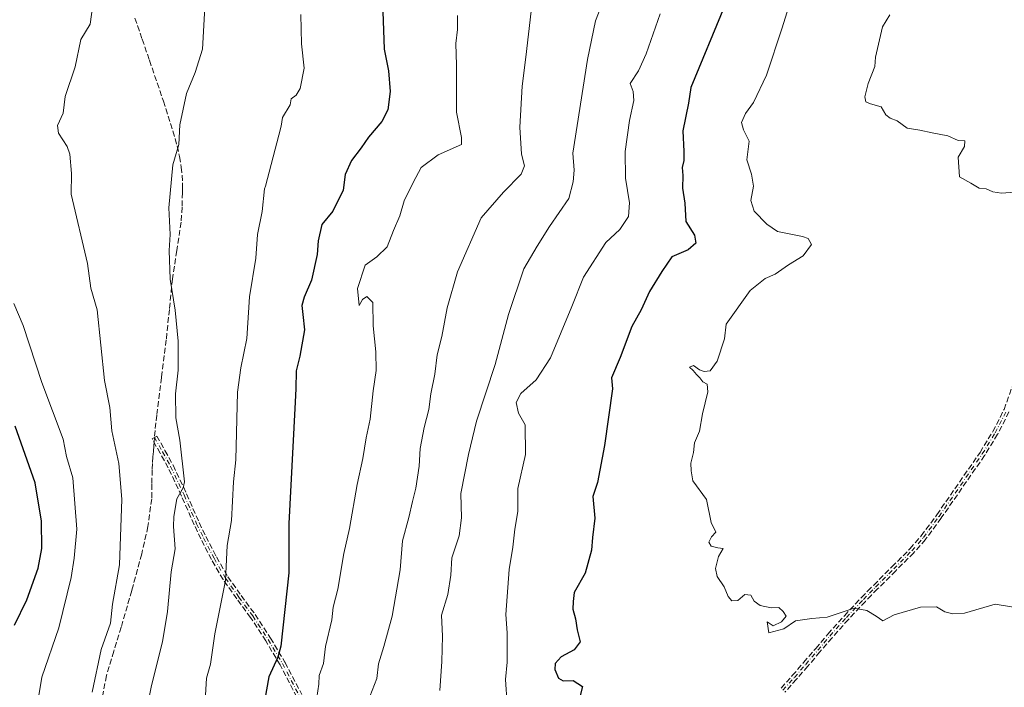
# Model space of a CAD drawing. Units: metres. Extents: x 555337 to 556281, y 4730968 to 4732096.
# Drawn here: x 555713 to 555999, y 4731238 to 4731432 of the extents above; entities that cross this region are included whole.
import ezdxf

# ---------------------------------------------------------------- set-up
doc = ezdxf.new("R2010")
doc.units = ezdxf.units.M
doc.header["$MEASUREMENT"] = 0
doc.linetypes.add('DGN Style 3', pattern=[2.307223458686699, 1.648016756204785, -0.6592067024819142])
doc.linetypes.add('DGN Style 4', pattern=[2.6384748266838614, 1.318413404963828, -0.6592067024819142, 0.001648016756204785, -0.6592067024819142])
for name, color, linetype, lineweight in [('Camino eje', 30, 'DGN Style 4', 13), ('Curva de nivel maestra', 30, 'Continuous', 30), ('Curva de nivel normal', 30, 'Continuous', 0), ('Senda', 7, 'DGN Style 3', 0), ('Senda no paivmentada conexión', 7, 'DGN Style 3', 0)]:
    doc.layers.add(name, color=color, linetype=linetype, lineweight=lineweight)

msp = doc.modelspace()

# ---------------------------------------------------------------- linework, layer by layer
at = {"layer": 'Camino eje', "color": 30, "linetype": 'DGN Style 4', "lineweight": 13}
for points in [[(555934.7200999996, 4731237.220100001, 1031.832299999995), (555938.0500999996, 4731240.940099999, 1033.940799999997), (555941.3300999999, 4731244.720100001, 1034.2595), (555944.8400999998, 4731248.850099999, 1034.413400000005), (555948.3701, 4731252.960100001, 1035.556299999997), (555953.1501000002, 4731258.3201, 1035.581600000005), (555958.0800999999, 4731263.5701, 1035.582999999999), (555959.8501000004, 4731265.380100001, 1035.620500000005), (555961.6300999997, 4731267.1801, 1034.560100000002), (555966.8901000004, 4731272.4301, 1034.433199999999), (555972.1401000004, 4731277.700099999, 1035.158299999996), (555975.5000999998, 4731281.5101, 1037.911399999997), (555980.0301000001, 4731287.6601, 1038.040599999993), (555992.6001000004, 4731305.790100001, 1043.632199999993), (555996.3501000004, 4731311.9001, 1040.215899999996), (555999.6300999997, 4731318.340100001, 1043.460800000001)], [(555752.2901, 4731310.600099999, 992.900999999998), (555754.6501000002, 4731306.370100001, 992.6622999999963), (555757.0000999998, 4731302.1501, 991.6388000000006), (555760.9001000002, 4731293.890100001, 994.6705999999976), (555764.5401, 4731285.540100001, 998.7767000000023), (555766.5100999996, 4731281.4801, 999.1542999999948), (555769.5800999999, 4731275.520099999, 999.5767999999954), (555772.9101, 4731269.7301, 998.1972999999998), (555776.8201000001, 4731264.2301, 1000.9522), (555780.8601000002, 4731258.770099999, 1005.610499999995), (555785.2801000001, 4731251.940099999, 1008.294299999994), (555789.4801000003, 4731244.950099999, 1009.332899999994), (555794.3501000004, 4731235.590100001, 1010.831200000001)]]:
    msp.add_polyline3d(points, dxfattribs=at)
at = {"layer": 'Curva de nivel maestra', "color": 30, "linetype": 'Continuous', "lineweight": 30, "flags": 128}
for points, elevation in [([(555818.5099999999, 4731436.9101), (555818.9600000001, 4731423.2401), (555820.2400000002, 4731416.9101), (555820.7100000001, 4731410.9101), (555820.0599999996, 4731405.5801), (555818.3300000001, 4731402.270099999), (555814.4199999999, 4731397.700099999), (555812.2699999996, 4731394.610099999), (555809.4600000001, 4731390.9101), (555807.6299999999, 4731386.9101), (555807.0300000003, 4731382.3201), (555804.1100000005, 4731376.200099999), (555800.9199999999, 4731372.3201), (555799.79, 4731367.5801), (555799.5300000003, 4731363.6501), (555797.9100000003, 4731356.1601), (555795.7800000003, 4731351.3101), (555795.1200000001, 4731348.8301), (555795.3300000001, 4731346.220100001), (555795.8200000003, 4731341.8301), (555794.5300000003, 4731334.1601), (555793.4199999999, 4731329.880100001), (555793.3799999999, 4731324.710100001), (555793.0199999996, 4731319.020099999), (555791.2699999996, 4731285.630100001), (555791.2599999999, 4731271.2501), (555788.9400000004, 4731250.0601), (555788.1100000005, 4731246.8101), (555785.4800000004, 4731241.1501), (555784.3300000001, 4731234.6601)], 1000), ([(555917.7400000002, 4731435.7301), (555907.9600000001, 4731412.090100001), (555907.2800000003, 4731407.5801), (555905.6900000004, 4731399.5801), (555906, 4731393.5801), (555905.9900000002, 4731390.9101), (555905.4699999997, 4731388.9101), (555905.6399999997, 4731386.5801), (555905.6100000005, 4731382.9101), (555906.2599999999, 4731378.5801), (555906.5599999996, 4731373.2401), (555909.04, 4731369.2401), (555909.4400000004, 4731366.920100001), (555907.2199999997, 4731365.020099999), (555902.4699999997, 4731363.0001), (555899.6100000005, 4731358.690099999), (555895.9600000001, 4731352.960100001), (555893.5300000003, 4731347.640100001), (555890.8499999996, 4731342.800100001), (555887.5099999999, 4731333.7501), (555884.9600000001, 4731327.860099999), (555885.2400000002, 4731324.720100001), (555882.9699999997, 4731308.210100001), (555880.8899999997, 4731297.470100001), (555879.54, 4731293.420100001), (555880.1699999999, 4731287.140100001), (555879.4000000004, 4731281.5701), (555879.1500000004, 4731277.8301), (555877.29, 4731271.2401), (555874.1600000003, 4731265.600099999), (555873.8099999996, 4731262.9301), (555873.7400000002, 4731260.7601), (555874.4699999997, 4731257.920100001), (555874.9800000004, 4731254.7601), (555875.8200000003, 4731251.2601), (555874.1600000003, 4731248.920100001), (555870.3200000003, 4731246.9101), (555868.6299999999, 4731245.030099999), (555868.5499999998, 4731243.220100001), (555869.5999999996, 4731240.7301), (555870.9299999997, 4731239.9801), (555873.8099999996, 4731240.030099999), (555876.5300000003, 4731238.360099999), (555875.7000000002, 4731234.950099999)], 1025), ([(555711.6500000004, 4731256.100099999), (555715.2599999999, 4731263.420100001), (555718.5700000003, 4731272.640100001), (555719.6200000001, 4731278.360099999), (555719.4800000004, 4731286.3301), (555717.7100000001, 4731297.370100001), (555711.8300000001, 4731313.800100001)], 975)]:
    msp.add_lwpolyline(points, dxfattribs=dict(at, elevation=elevation))
at = {"layer": 'Curva de nivel normal', "color": 30, "linetype": 'Continuous', "lineweight": 0, "flags": 128}
for points, elevation in [([(555886.4800000004, 4731447.300100001), (555880.3300000001, 4731431.460100001), (555877.9500000002, 4731420.2601), (555873.6900000004, 4731393.040100001), (555874.1299999999, 4731388.120100001), (555873.79, 4731384.710100001), (555872.5499999998, 4731379.9101), (555866.9699999997, 4731371.7601), (555863.4100000003, 4731366.040100001), (555859.5199999996, 4731359.450099999), (555855.04, 4731346.280099999), (555851.1500000004, 4731331.7501), (555845.7300000004, 4731315.2501), (555843.4800000004, 4731305.590100001), (555841.2599999999, 4731294.270099999), (555841.4400000004, 4731287.210100001), (555840.75, 4731281.9901), (555838.5999999996, 4731275.6801), (555838.3700000001, 4731270.640100001), (555837.4100000003, 4731264.960100001), (555835.5800000001, 4731259.040100001), (555835.9100000003, 4731252.950099999), (555835.6699999999, 4731245.520099999), (555835.1500000004, 4731237.1601)], 1015), ([(555747.3099999996, 4731217.620100001), (555751.4500000002, 4731238.590100001), (555754.5999999996, 4731251.2501), (555756.0599999996, 4731260.100099999), (555757.1100000005, 4731271.630100001), (555758.3499999996, 4731278.2401), (555757.79, 4731284.690099999), (555757.9600000001, 4731287.6601), (555758.7999999998, 4731292.720100001), (555760.6100000005, 4731295.950099999), (555761.0099999999, 4731297.6601), (555759.6900000004, 4731309.7401), (555758.54, 4731316.280099999), (555758.4000000004, 4731323.220100001), (555759.1299999999, 4731330.140100001), (555759.1799999997, 4731338.550100001), (555758.3099999996, 4731347.550100001), (555756.8899999997, 4731356.4801), (555756.5599999996, 4731364.860099999), (555756.8300000001, 4731369.4801), (555756.4600000001, 4731377.2301), (555757.6200000001, 4731389.6601), (555759.3700000001, 4731395.5701), (555759.6600000003, 4731401.2501), (555761.5499999998, 4731410.390100001), (555764.1299999999, 4731416.460100001), (555766.2000000002, 4731423.270099999), (555767.2199999997, 4731440.610099999)], 990), ([(556001.6600000003, 4731261.340100001), (555996.3300000001, 4731262.170100001), (555987.4199999999, 4731259.550100001), (555984.0099999999, 4731259.350099999), (555981.7599999999, 4731260.020099999), (555979.3399999999, 4731261.420100001), (555974.6699999999, 4731261.3201), (555967, 4731259.130100001), (555963.7199999997, 4731257.4001), (555961.7599999999, 4731258.7601), (555959.1200000001, 4731260.3201), (555955.4100000003, 4731261.0001), (555947.5999999996, 4731258.4301), (555943.1100000005, 4731258.0801), (555938.3399999999, 4731257.340100001), (555934.9900000002, 4731255.040100001), (555930.5999999996, 4731253.9301), (555930.1200000001, 4731257.110099999), (555931.9199999999, 4731255.920100001), (555934.2599999999, 4731257.0601), (555935.6299999999, 4731258.7601), (555934.7599999999, 4731260.0701), (555933.5, 4731261.270099999), (555931.3399999999, 4731261.110099999), (555928.1100000005, 4731261.800100001), (555926.4100000003, 4731263.090100001), (555925.4400000004, 4731264.780099999), (555923.6600000003, 4731264.960100001), (555921.6100000005, 4731263.290100001), (555919.8499999996, 4731263.1501), (555918.7999999998, 4731264.4001), (555917.6299999999, 4731267.220100001), (555915.6399999997, 4731270.220100001), (555915.1200000001, 4731272.590100001), (555915.9900000002, 4731276.0101), (555917.4000000004, 4731278.380100001), (555915.7800000003, 4731278.540100001), (555913.8799999999, 4731279.040100001), (555913.1699999999, 4731280.220100001), (555913.9500000002, 4731281.700099999), (555915.2199999997, 4731283.0701), (555913.8499999996, 4731285.9301), (555912.5599999996, 4731292.540100001), (555908.5599999996, 4731298.020099999), (555908.0999999996, 4731300.870100001), (555907.9500000002, 4731303.1501), (555908.7199999997, 4731306.1601), (555909.0599999996, 4731309.0001), (555910.4800000004, 4731312.350099999), (555911.3399999999, 4731317.440099999), (555912.9600000001, 4731323.800100001), (555912.7400000002, 4731326.020099999), (555911.4600000001, 4731326.700099999), (555910.6399999997, 4731327.880100001), (555909.5899999999, 4731328.8301), (555908.6600000003, 4731330.020099999), (555907.5899999999, 4731330.960100001), (555908.7300000004, 4731331.420100001), (555910.4699999997, 4731330.1601), (555911.8399999999, 4731329.690099999), (555913.5999999996, 4731329.9301), (555915.6799999997, 4731332.7301), (555917.75, 4731339.1501), (555918.2300000004, 4731343.470100001), (555925.2000000002, 4731353.2501), (555929.5300000003, 4731356.6801), (555932.4600000001, 4731357.940099999), (555936.3600000005, 4731360.6801), (555940.5999999996, 4731363.2501), (555943.0499999998, 4731366.600099999), (555942.0099999999, 4731368.2501), (555940.3799999999, 4731368.860099999), (555933.1799999997, 4731370.340100001), (555930.0499999998, 4731372.460100001), (555926.4199999999, 4731376.210100001), (555925.4000000004, 4731379.340100001), (555926.2000000002, 4731383.4901), (555925.6399999997, 4731387.0101), (555924.2300000004, 4731391.0801), (555924.9400000004, 4731396.5001), (555923.3099999996, 4731399.870100001), (555922.7300000004, 4731401.920100001), (555923.8600000005, 4731404.5601), (555926.2199999997, 4731407.7401), (555929.9600000001, 4731415.710100001), (555934.4800000004, 4731429.440099999), (555937.1799999997, 4731438.2401)], 1030), ([(555734.2400000002, 4731236.640100001), (555736.7999999998, 4731249.090100001), (555739.5199999996, 4731256.6801), (555740.0700000003, 4731262.1801), (555742.1699999999, 4731273.590100001), (555742.8600000005, 4731292.640100001), (555741.9800000004, 4731303.050100001), (555739.8899999997, 4731312.4901), (555739.3799999999, 4731319.2601), (555737.8099999996, 4731327.130100001), (555735.6299999999, 4731347.590100001), (555733.7800000003, 4731353.850099999), (555732.8899999997, 4731361.0601), (555728.0899999999, 4731381.1801), (555728.2000000002, 4731387.1601), (555727.7000000002, 4731392.8101), (555726.9699999997, 4731394.9901), (555724.4699999997, 4731398.870100001), (555724.1299999999, 4731401.040100001), (555725.7800000003, 4731404.620100001), (555726.3799999999, 4731409.540100001), (555729.3099999996, 4731418.0701), (555730.9100000003, 4731426.020099999), (555733.6500000004, 4731430.460100001), (555734.4400000004, 4731436.130100001)], 985), ([(555794.7999999998, 4731433.300100001), (555794.9699999997, 4731424.8101), (555795.7999999998, 4731417.720100001), (555794.6100000005, 4731411.850099999), (555793.4400000004, 4731409.860099999), (555791.9800000004, 4731408.850099999), (555791.6399999997, 4731407.050100001), (555789.4199999999, 4731403.360099999), (555789.0999999996, 4731400.9101), (555788.4400000004, 4731398.2401), (555784.4800000004, 4731383.4901), (555784.2400000002, 4731382.670100001), (555783.5800000001, 4731376.130100001), (555782.25, 4731369.440099999), (555781.7000000002, 4731362.590100001), (555779.8399999999, 4731351.390100001), (555779.1200000001, 4731339.270099999), (555777.3300000001, 4731330.7601), (555776.3700000001, 4731323.670100001), (555775.9199999999, 4731304.0701), (555775.2100000001, 4731297.700099999), (555774.7000000002, 4731286.5001), (555773.3799999999, 4731279.2501), (555772.8799999999, 4731269.040100001), (555769.79, 4731253.610099999), (555768.5199999996, 4731244.840100001), (555767.3799999999, 4731240.700099999), (555766.9400000004, 4731232.550100001)], 995), ([(555840.29, 4731433.040100001), (555840.29, 4731428.940099999), (555839.79, 4731424.9101), (555839.9299999997, 4731418.5801), (555839.9900000002, 4731404.9101), (555841.4199999999, 4731397.5801), (555841.4500000002, 4731395.600099999), (555834.6100000005, 4731392.5801), (555829.7199999997, 4731388.9101), (555827.3600000005, 4731384.5801), (555824.7599999999, 4731379.2401), (555823.5099999999, 4731374.9101), (555821.6699999999, 4731370.6501), (555819.8200000003, 4731365.860099999), (555816.7999999998, 4731362.9901), (555813.4600000001, 4731360.590100001), (555811.2199999997, 4731353.7601), (555811.75, 4731348.890100001), (555812.7000000002, 4731350.640100001), (555813.9500000002, 4731351.4801), (555815.6600000003, 4731349.7301), (555815.79, 4731342.920100001), (555816.5599999996, 4731335.440099999), (555816.6200000001, 4731330.0101), (555815.7400000002, 4731324.110099999), (555814.8799999999, 4731315.920100001), (555813.7800000003, 4731310.460100001), (555812.79, 4731304.420100001), (555811.1200000001, 4731296.960100001), (555808.8700000001, 4731284.1801), (555807.2599999999, 4731276.880100001), (555805.4800000004, 4731266.5601), (555804.1399999997, 4731261.3101), (555803.7599999999, 4731257.610099999), (555801.9500000002, 4731249.940099999), (555801.3399999999, 4731245.020099999), (555800.1200000001, 4731241.540100001), (555800, 4731238.960100001), (555799.4699999997, 4731235.100099999)], 1005), ([(555861.6900000004, 4731434.270099999), (555860.1399999997, 4731420.880100001), (555859, 4731412.470100001), (555858.3499999996, 4731400.5701), (555858.8399999999, 4731392.720100001), (555859.7000000002, 4731389.420100001), (555858.7300000004, 4731387.0101), (555853.6399999997, 4731381.710100001), (555847.0999999996, 4731374.2601), (555840.2999999998, 4731358.5801), (555837.2999999998, 4731348.170100001), (555835.7400000002, 4731339.8301), (555834.3099999996, 4731334.590100001), (555833.6600000003, 4731328.920100001), (555832.4800000004, 4731323.2501), (555831.9500000002, 4731318.720100001), (555830.54, 4731313.4301), (555829.3799999999, 4731307.380100001), (555829.0899999999, 4731302.2601), (555828.1699999999, 4731295.8301), (555827.1500000004, 4731291.9801), (555826.0899999999, 4731287.3301), (555824.2999999998, 4731280.540100001), (555823.6200000001, 4731272.190099999), (555821.3099999996, 4731258.700099999), (555818.9199999999, 4731249.9101), (555817.2999999998, 4731244.890100001), (555816.8899999997, 4731240.600099999), (555814.8499999996, 4731235.4301)], 1010), ([(555899.1100000005, 4731433.4801), (555894.9800000004, 4731421.9101), (555892.7699999996, 4731416.9101), (555890.3799999999, 4731413.2401), (555891.2599999999, 4731410.920100001), (555891.4299999997, 4731408.340100001), (555890.1500000004, 4731402.5601), (555888.8899999997, 4731393.5001), (555889.0300000003, 4731385.770099999), (555890.1399999997, 4731378.610099999), (555889.8499999996, 4731374.710100001), (555887.4000000004, 4731370.9101), (555883.3499999996, 4731367.120100001), (555876.8300000001, 4731357.120100001), (555873.4900000002, 4731348.590100001), (555867.2199999997, 4731333.690099999), (555863.1399999997, 4731327.3301), (555858.6900000004, 4731323.360099999), (555857.3099999996, 4731320.670100001), (555858.0099999999, 4731317.6601), (555859.8799999999, 4731314.190099999), (555859.9800000004, 4731305.6601), (555857.8200000003, 4731295.7601), (555857.7300000004, 4731289.100099999), (555856.9400000004, 4731283.960100001), (555856.2999999998, 4731278.770099999), (555855.2300000004, 4731272.2601), (555854.2699999996, 4731259.1601), (555854.6399999997, 4731253.840100001), (555854.6399999997, 4731245.340100001), (555854.2199999997, 4731240.340100001), (555854.6299999999, 4731233.170100001)], 1020), ([(555965.7100000001, 4731433.200099999), (555963.6299999999, 4731429.7301), (555961.6100000005, 4731420.9101), (555961.3600000005, 4731418.2401), (555959.4800000004, 4731413.2401), (555958.4800000004, 4731409.4101), (555958.7599999999, 4731407.9801), (555960.1900000004, 4731407.390100001), (555963.2300000004, 4731406.470100001), (555964.6200000001, 4731404.200099999), (555965.8300000001, 4731403.1801), (555967.8700000001, 4731402.4801), (555970.7800000003, 4731400.350099999), (555974.4500000002, 4731399.690099999), (555978.0099999999, 4731398.920100001), (555982.5899999999, 4731398.050100001), (555985.6100000005, 4731396.720100001), (555987.54, 4731396.630100001), (555987.4199999999, 4731394.950099999), (555985.6200000001, 4731391.9101), (555986.0199999996, 4731386.210100001), (555989.2800000003, 4731384.360099999), (555991.6699999999, 4731382.870100001), (555993.6699999999, 4731382.720100001), (555995.6699999999, 4731381.8201), (555998.1699999999, 4731381.420100001), (556002.04, 4731381.7401)], 1035), ([(555711.4800000004, 4731349.470100001), (555714.1699999999, 4731343.090100001), (555719.5700000003, 4731326.520099999), (555725.8099999996, 4731310.040100001), (555726.7599999999, 4731305.0601), (555728.5899999999, 4731298.870100001), (555729.7300000004, 4731283.960100001), (555729, 4731275.530099999), (555728.0800000001, 4731269.960100001), (555724.4900000002, 4731255.3301), (555719.6399999997, 4731241.040100001), (555718.6900000004, 4731235.720100001), (555717.0300000003, 4731218.6501), (555714.1900000004, 4731208.420100001), (555713.5800000001, 4731204.110099999), (555711.2199999997, 4731194.970100001)], 980)]:
    msp.add_lwpolyline(points, dxfattribs=dict(at, elevation=elevation))
at = {"layer": 'Senda', "color": 7, "linetype": 'DGN Style 3', "lineweight": 0}
for points in [[(555746.6401000004, 4731432.2401, 988.8748999999953), (555748.7401000002, 4731426.110099999, 989.6944999999978), (555750.8501000004, 4731420.0001, 991.0194000000047), (555754.8901000004, 4731408.1801, 991.2351999999955), (555756.9700999996, 4731401.710100001, 991.1110999999946), (555758.8800999997, 4731395.140100001, 993.2140999999974), (555759.5900999998, 4731392.090100001, 993.5234999999958), (555760.0800999999, 4731389.0001, 994.0106999999989), (555760.3101000004, 4731386.710100001, 994.4824999999984), (555760.4301000005, 4731384.420100001, 994.7502999999997), (555760.4401000004, 4731383.040100001, 994.8573999999935), (555760.4301000005, 4731381.6501, 994.5745000000024), (555760.3101000004, 4731377.350099999, 993.0347000000038), (555760.0301000001, 4731373.040100001, 993.0068000000028), (555758.7901, 4731364.790100001, 993.1858999999969), (555757.5000999998, 4731356.550100001, 992.5206999999937), (555756.6201, 4731347.720100001, 992.9349999999978), (555755.7100999998, 4731338.880100001, 993.8366999999998), (555754.3101000004, 4731327.9801, 992.0595999999933), (555752.9401000004, 4731317.0801, 993.8674000000028), (555752.4600999998, 4731312.620100001, 993.1772999999957), (555752.2901, 4731310.600099999, 992.900999999998)], [(555934.1813000003, 4731237.817600001, 1031.945399999997), (555937.4499000004, 4731241.4691, 1034.145300000004), (555940.7231999999, 4731245.2413, 1034.333100000004), (555944.2319, 4731249.3698, 1034.141600000003), (555947.7631999999, 4731253.4814, 1035.322100000005), (555947.7730999999, 4731253.4926, 1035.331000000006), (555952.5531000001, 4731258.852600001, 1035.623200000002), (555952.5652999999, 4731258.866000001, 1035.616099999999), (555957.4970000006, 4731264.117699999, 1036.253299999997), (555957.5082, 4731264.1294, 1036.2592), (555959.2796999998, 4731265.941000001, 1036.304000000004), (555961.0630999999, 4731267.7445, 1035.226800000004), (555966.3241999997, 4731272.9955, 1034.602199999994), (555971.5562000005, 4731278.247500001, 1035.462599999999), (555974.8768999996, 4731282.012900001, 1038.120599999995), (555979.3792000003, 4731288.125299999, 1038.642500000002), (555991.9299999997, 4731306.227600001, 1042.941699999996), (555995.6517000003, 4731312.2915, 1040.515299999999), (555998.8942999998, 4731318.658199999, 1043.206600000005), (556001.9062999999, 4731327.040100001, 1043.858399999997)], [(555934.1813000003, 4731237.817600001, 1031.945399999997), (555937.4499000004, 4731241.4691, 1034.145300000004), (555940.7231999999, 4731245.2413, 1034.333100000004), (555944.2319, 4731249.3698, 1034.141600000003), (555947.7631999999, 4731253.4814, 1035.322100000005), (555947.7730999999, 4731253.4926, 1035.331000000006), (555952.5531000001, 4731258.852600001, 1035.623200000002), (555952.5652999999, 4731258.866000001, 1035.616099999999), (555957.4970000006, 4731264.117699999, 1036.253299999997), (555957.5082, 4731264.1294, 1036.2592), (555959.2796999998, 4731265.941000001, 1036.304000000004), (555961.0630999999, 4731267.7445, 1035.226800000004), (555966.3241999997, 4731272.9955, 1034.602199999994), (555971.5562000005, 4731278.247500001, 1035.462599999999), (555974.8768999996, 4731282.012900001, 1038.120599999995), (555979.3792000003, 4731288.125299999, 1038.642500000002), (555991.9299999997, 4731306.227600001, 1042.941699999996), (555995.6517000003, 4731312.2915, 1040.515299999999), (555998.8942999998, 4731318.658199999, 1043.206600000005), (556001.9062999999, 4731327.040100001, 1043.858399999997)], [(556000.3430000005, 4731317.977, 1043.698999999993), (555997.0630000001, 4731311.537000001, 1039.958499999993), (555997.0526999999, 4731311.5175, 1039.973700000002), (555997.0319999997, 4731311.4816, 1040.002399999998), (555993.2819999997, 4731305.3716, 1043.962499999994), (555993.2610999999, 4731305.339500001, 1043.988200000007), (555993.2576000001, 4731305.3343, 1043.992299999998), (555980.6875999998, 4731287.204299999, 1037.820600000006), (555980.6743000001, 4731287.185699999, 1037.825899999996), (555976.1442999998, 4731281.035700001, 1037.758700000006), (555976.1129999999, 4731280.9959, 1037.738899999997), (555976.1001000004, 4731280.981000001, 1037.731299999999), (555972.7401000002, 4731277.171, 1035.0723), (555972.7068999996, 4731277.135500001, 1035.055300000007), (555967.4561000001, 4731271.864700001, 1034.569000000003), (555962.1971000005, 4731266.615700001, 1033.983399999997), (555960.4205, 4731264.8192, 1035.045499999993), (555958.6578000002, 4731263.016600001, 1035.017099999998), (555953.7403999995, 4731257.779999999, 1035.483200000002), (555948.9721999997, 4731252.4332, 1035.908200000005), (555945.4484000001, 4731248.330399999, 1034.737299999994), (555941.9397, 4731244.202, 1034.254199999996), (555941.9343999998, 4731244.195800001, 1034.256800000003), (555938.6544000005, 4731240.4158, 1033.810700000002), (555938.6462000003, 4731240.406500001, 1033.804999999993), (555935.3162000002, 4731236.6865, 1032.043000000005)], [(556000.3430000005, 4731317.977, 1043.698999999993), (555997.0630000001, 4731311.537000001, 1039.958499999993), (555997.0526999999, 4731311.5175, 1039.973700000002), (555997.0319999997, 4731311.4816, 1040.002399999998), (555993.2819999997, 4731305.3716, 1043.962499999994), (555993.2610999999, 4731305.339500001, 1043.988200000007), (555993.2576000001, 4731305.3343, 1043.992299999998), (555980.6875999998, 4731287.204299999, 1037.820600000006), (555980.6743000001, 4731287.185699999, 1037.825899999996), (555976.1442999998, 4731281.035700001, 1037.758700000006), (555976.1129999999, 4731280.9959, 1037.738899999997), (555976.1001000004, 4731280.981000001, 1037.731299999999), (555972.7401000002, 4731277.171, 1035.0723), (555972.7068999996, 4731277.135500001, 1035.055300000007), (555967.4561000001, 4731271.864700001, 1034.569000000003), (555962.1971000005, 4731266.615700001, 1033.983399999997), (555960.4205, 4731264.8192, 1035.045499999993), (555958.6578000002, 4731263.016600001, 1035.017099999998), (555953.7403999995, 4731257.779999999, 1035.483200000002), (555948.9721999997, 4731252.4332, 1035.908200000005), (555945.4484000001, 4731248.330399999, 1034.737299999994), (555941.9397, 4731244.202, 1034.254199999996), (555941.9343999998, 4731244.195800001, 1034.256800000003), (555938.6544000005, 4731240.4158, 1033.810700000002), (555938.6462000003, 4731240.406500001, 1033.804999999993), (555935.3162000002, 4731236.6865, 1032.043000000005)], [(555752.1677000001, 4731309.1776, 992.7185000000027), (555752.0800999999, 4731308.1601, 992.593399999998), (555751.9700999996, 4731306.540100001, 992.1864999999962), (555751.8701, 4731304.920100001, 991.6483000000007), (555751.7301000003, 4731303.040100001, 991.0543999999937), (555751.6001000004, 4731301.170100001, 991.7479000000021), (555751.5601000004, 4731296.9901, 993.9581000000036), (555751.5000999998, 4731292.800100001, 993.2617000000029), (555750.4101, 4731284.7401, 993.3273000000045), (555748.5900999998, 4731276.790100001, 997.5043000000006), (555745.7100999998, 4731266.140100001, 995.797900000005), (555742.6501000002, 4731255.5601, 998.0173000000068), (555740.5100999996, 4731248.520099999, 998.3934000000008), (555738.3601000002, 4731241.4801, 995.8462000000001), (555734.3000999996, 4731220.3101, 991.7596999999952)], [(555793.6283, 4731235.244200001, 1010.592900000003), (555788.7818, 4731244.5591, 1009.166500000007), (555784.6013000002, 4731251.5167, 1007.9378), (555780.2021000005, 4731258.314400001, 1005.147400000002), (555776.1770000001, 4731263.7543, 1000.938699999999), (555776.1681000004, 4731263.766600001, 1000.930800000002), (555772.2581000002, 4731269.266600001, 998.0524000000006), (555772.2275, 4731269.312999999, 998.0733000000038), (555772.2165999999, 4731269.331300001, 998.0809000000008), (555768.8865999999, 4731275.121300001, 999.1898999999976), (555768.8689000001, 4731275.1538, 999.1883999999991), (555765.7988999998, 4731281.113800001, 998.6812000000064), (555765.7904000003, 4731281.130899999, 998.6762000000017), (555763.8198999995, 4731285.1919, 998.0236000000004), (555763.8068000004, 4731285.2204, 998.0233000000007), (555760.1716, 4731293.559400001, 994.2924000000058), (555756.2882000003, 4731301.784299999, 991.6206999999995), (555753.9513999998, 4731305.980599999, 992.3460000000051), (555751.5915000001, 4731310.210300001, 992.7268000000041), (555752.9888000004, 4731310.989900001, 993.1273999999976), (555755.3488999996, 4731306.759600001, 992.984700000001), (555757.6990999999, 4731302.5393, 991.8482999999978), (555757.7027000003, 4731302.5327, 991.8481999999932), (555757.7236000003, 4731302.491699999, 991.8505000000005), (555761.6235999997, 4731294.231699999, 995.0022999999929), (555761.6335000005, 4731294.209799999, 995.0184000000008), (555765.267, 4731285.874700001, 999.530700000003), (555767.2257000003, 4731281.837900001, 999.7284999999974), (555770.2828000002, 4731275.902899999, 1000.057400000005), (555773.5844000002, 4731270.1623, 998.5457000000025), (555777.4677999998, 4731264.6998, 1000.996700000003), (555781.5032000003, 4731259.245999999, 1006.107000000004), (555781.5210999995, 4731259.220799999, 1006.121899999998), (555781.5318, 4731259.204800001, 1006.130799999999), (555785.9517999999, 4731252.3748, 1008.685400000002), (555785.9659000002, 4731252.3521, 1008.691600000006), (555790.1659000004, 4731245.3621, 1009.444300000003), (555790.1826999999, 4731245.332699999, 1009.455799999996), (555790.1897999998, 4731245.319399999, 1009.460900000006), (555795.0597999999, 4731235.9594, 1011.1011)], [(555793.6283, 4731235.244200001, 1010.592900000003), (555788.7818, 4731244.5591, 1009.166500000007), (555784.6013000002, 4731251.5167, 1007.9378), (555780.2021000005, 4731258.314400001, 1005.147400000002), (555776.1770000001, 4731263.7543, 1000.938699999999), (555776.1681000004, 4731263.766600001, 1000.930800000002), (555772.2581000002, 4731269.266600001, 998.0524000000006), (555772.2275, 4731269.312999999, 998.0733000000038), (555772.2165999999, 4731269.331300001, 998.0809000000008), (555768.8865999999, 4731275.121300001, 999.1898999999976), (555768.8689000001, 4731275.1538, 999.1883999999991), (555765.7988999998, 4731281.113800001, 998.6812000000064), (555765.7904000003, 4731281.130899999, 998.6762000000017), (555763.8198999995, 4731285.1919, 998.0236000000004), (555763.8068000004, 4731285.2204, 998.0233000000007), (555760.1716, 4731293.559400001, 994.2924000000058), (555756.2882000003, 4731301.784299999, 991.6206999999995), (555753.9513999998, 4731305.980599999, 992.3460000000051), (555751.5915000001, 4731310.210300001, 992.7268000000041), (555752.9888000004, 4731310.989900001, 993.1273999999976), (555755.3488999996, 4731306.759600001, 992.984700000001), (555757.6990999999, 4731302.5393, 991.8482999999978), (555757.7027000003, 4731302.5327, 991.8481999999932), (555757.7236000003, 4731302.491699999, 991.8505000000005), (555761.6235999997, 4731294.231699999, 995.0022999999929), (555761.6335000005, 4731294.209799999, 995.0184000000008), (555765.267, 4731285.874700001, 999.530700000003), (555767.2257000003, 4731281.837900001, 999.7284999999974), (555770.2828000002, 4731275.902899999, 1000.057400000005), (555773.5844000002, 4731270.1623, 998.5457000000025), (555777.4677999998, 4731264.6998, 1000.996700000003), (555781.5032000003, 4731259.245999999, 1006.107000000004), (555781.5210999995, 4731259.220799999, 1006.121899999998), (555781.5318, 4731259.204800001, 1006.130799999999), (555785.9517999999, 4731252.3748, 1008.685400000002), (555785.9659000002, 4731252.3521, 1008.691600000006), (555790.1659000004, 4731245.3621, 1009.444300000003), (555790.1826999999, 4731245.332699999, 1009.455799999996), (555790.1897999998, 4731245.319399999, 1009.460900000006), (555795.0597999999, 4731235.9594, 1011.1011)]]:
    msp.add_polyline3d(points, dxfattribs=at)
at = {"layer": 'Senda no paivmentada conexión', "color": 7, "linetype": 'DGN Style 3', "lineweight": 0, "extrusion": (-0.01086968335813007, -0.1263245473263204, 0.9919294121692804), "elevation": -602736.6335315242, "flags": 128}
msp.add_lwpolyline([(148096.1547825208, 4723233.81466132), (148096.1547825207, 4723232.37528845)], dxfattribs=at)

doc.saveas('drawing.dxf')
